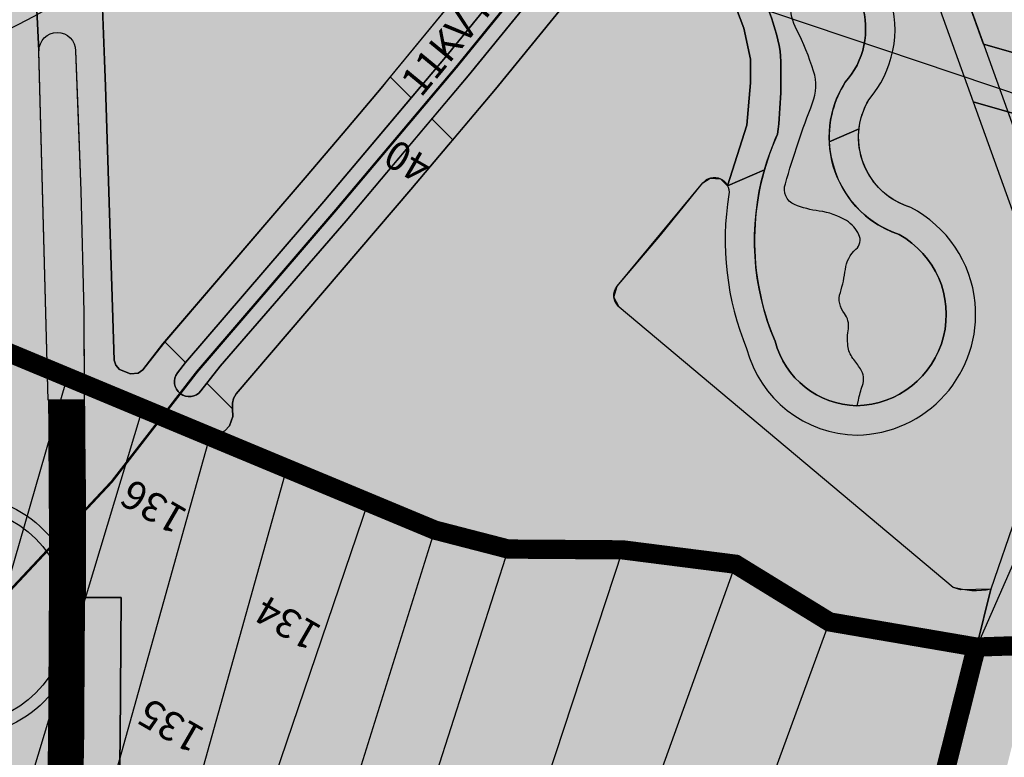
# Model space of a CAD drawing. Extents: x 95457 to 107314, y 97768 to 109789.
# Drawn here: x 97311 to 97720, y 103588 to 103894 of the extents above; entities that cross this region are included whole.
import ezdxf
from ezdxf.enums import TextEntityAlignment as Align

# ---------------------------------------------------------------- set-up
doc = ezdxf.new("R2010")
doc.units = 0
doc.header["$LTSCALE"] = 50
doc.header["$MEASUREMENT"] = 0
doc.linetypes.add('ACAD_ISO11W100', pattern=[33.5, 12, -3, 12, -3, 0.5, -3])
for name, color, linetype in [('11KV', 1, 'CONTINUOUS'), ('COMM', 5, 'CONTINUOUS'), ('gr', 85, 'CONTINUOUS'), ('HOUSE', 2, 'CONTINUOUS'), ('PARCEL', 1, 'CONTINUOUS'), ('park', 3, 'CONTINUOUS'), ('PSP', 1, 'CONTINUOUS'), ('ROADm', 8, 'CONTINUOUS'), ('SURV_TXT', 7, 'CONTINUOUS'), ('UPOP', 7, 'CONTINUOUS'), ('VILBOU', 7, 'ACAD_ISO11W100'), ('voiletion', 1, 'CONTINUOUS'), ('WATERBODIES', 4, 'CONTINUOUS')]:
    doc.layers.add(name, color=color, linetype=linetype)
doc.styles.add('ROMANS', font='ROMANS', dxfattribs={"height": 0.2})
doc.styles.add('SURV_TXT', font='romans.shx', dxfattribs={"width": 0.8})

msp = doc.modelspace()

# ---------------------------------------------------------------- hatches: boundary and pattern name
at = {"layer": 'COMM'}
for points in [[(97542.70257930082, 103964.6553290571), (97543.15533742892, 103973.1288777915), (97539.97390055386, 103979.5983335627), (97537.28778194769, 103986.2551504226), (97534.63878465611, 103994.7811034633), (97532.605556875, 104001.562630862), (97521.55554356142, 104019.3064428942), (97513.07449238266, 104029.2603654583), (97505.57200040863, 104038.0657862221), (97492.92649782237, 104050.7680914954), (97483.60198889578, 104062.4032909255), (97477.24434614001, 104071.6519289183), (97425.75960755938, 104009.6493638018), (97423.79939880142, 104010.0394053403), (97346.09999999989, 104025.4999999998), (97341.96627670663, 104013.8016555569), (97343.46741923134, 103966.0942694642), (97344.68626735662, 103928.4978958057), (97345.7920239265, 103899.0640251473), (97347.03599279751, 103866.5713891279), (97350.59357944899, 103752.9063372573), (97351.31644886143, 103750.7090299889), (97352.86259757046, 103748.9885290184), (97357.42447418516, 103747.1811816133), (97360.59803944065, 103747.4825870585), (97362.51654082345, 103748.8357709985), (97370.87243771621, 103759.6128153302), (97414.09771343815, 103809.964422333), (97430.0105053202, 103828.5359204665), (97445.7358773864, 103847.1926939987), (97461.4612494517, 103865.8494675301)], [(97560.32246688753, 103774.9216264033), (97558.16677508221, 103779.0694357086), (97559.58000394022, 103783.5252311916), (97595.16430621537, 103826.4940281838), (97598.18759568699, 103828.4998477117), (97602.39499356491, 103828.2083930155), (97605.38838415121, 103825.2973415292), (97613.38886467111, 103850.4508662492), (97614.84226043834, 103867.9762295975), (97614.96619170584, 103877.791393215), (97612.18802090069, 103890.7827245368), (97609.12924311176, 103898.7350475063), (97593.31183822113, 103923.2048423524), (97585.92773548757, 103930.4465512734), (97575.32339414592, 103937.4941075426), (97570.21676663388, 103937.7417481237), (97566.66579214737, 103936.2134887087), (97508.93738802565, 103865.4670091704), (97489.51112261, 103842.3383059976), (97473.78575054702, 103823.6815324684), (97401.32394710375, 103738.8955411397), (97400.2214067023, 103736.9132721068), (97399.7604529899, 103735.022117031), (97399.84848370154, 103732.6388690451), (97399.95196422399, 103729.4180880865), (97398.51535034264, 103725.6370223231), (97396.55368765847, 103723.4929311599), (97392.69275155228, 103721.6771042788), (97388.79032363933, 103721.6979451483), (97390.36499999987, 103721.0779999998), (97422.4820000008, 103708.4329999997), (97456.3029999982, 103694.1350000003), (97474.3843921612, 103686.3404805653), (97494.9348434703, 103679.4027871821), (97514.29999999992, 103674.3999999998), (97561.84199999976, 103674.0639999998), (97608.69999999982, 103668.0999999998), (97644.10434464258, 103646.3483230004), (97656.7510582271, 103642.5895218566), (97708.69999999779, 103633.7000000002), (97714.74207002958, 103657.7182011121), (97702.30757311566, 103657.435228965), (97699.03593217928, 103658.4909762379)]]:
    msp.add_hatch(color=256, dxfattribs=at).paths.add_polyline_path(points)
at = {"layer": 'gr'}
h = msp.add_hatch(color=256, dxfattribs=at)
edge = h.paths.add_edge_path()
edge.add_line((97334.63623475491, 103881.3151630797), (97335.57536745134, 103856.9314463542))
edge.add_line((97335.57536745134, 103856.9314463542), (97336.75663819353, 103823.1088315824))
edge.add_line((97336.75663819353, 103823.1088315824), (97338.09538496562, 103772.7418240084))
edge.add_line((97338.09538496562, 103772.7418240084), (97338.15834584873, 103736.2496322772))
edge.add_line((97338.15834584873, 103736.2496322772), (97323.19079535903, 103736.197444365))
edge.add_line((97323.19079535903, 103736.197444365), (97319.39623475492, 103881.31516308))
edge.add_arc((97327.01623475492, 103881.3151630799), 7.619999999995343, -1.0941789696516935e-09, 179.9999999990152, ccw=False)
at = {"layer": 'HOUSE'}
for points in [[(97460.29999999987, 104091.1999999999), (97436.76719375463, 104119.3932544532), (97489.84372291596, 104108.905712511), (97641.6999999999, 104078.8999999998), (97657.60850097361, 104034.6469109967), (97671.42065510734, 103996.2252842693), (97711.63509866867, 103884.0261496057), (97840.56167251896, 103847.3896707687), (97957.52401428885, 103976.2489528385), (97893.26496932653, 104234.5959102066), (97857.1531933518, 104383.5814865287), (97834.7233675287, 104389.4414745727), (97695.15266285885, 104377.6217603262), (97572.08394885343, 104374.745005403), (97414.4696698756, 104376.9025439574), (97335.16707088328, 104403.9522691301), (97334.78941160598, 104394.515545374), (97333.78979960755, 104369.5348587432), (97331.79051495588, 104319.5755337459), (97330.79080709492, 104294.5954399982), (97328.7915061206, 104244.6351185483), (97327.79180953604, 104219.655297964), (97326.79221375016, 104194.6756036168), (97325.70789239062, 104167.5785082955), (97324.61164096155, 104138.9552301379), (97323.41257446172, 104095.6313330678), (97323.01393527423, 104070.9849205334), (97322.8363224164, 104030.12899707), (97423.79939880142, 104010.0394053403), (97424.49999999987, 104009.8999999998)], [(97708.69999999779, 103633.7000000002), (97644.10434464258, 103646.3483230004), (97608.69999999982, 103668.0999999998), (97561.84199999976, 103674.0639999998), (97514.2999999999, 103674.3999999998), (97474.3843921612, 103686.3404805653), (97456.3029999982, 103694.1350000003), (97422.4820000008, 103708.4329999997), (97388.79032363933, 103721.6979451483), (97338.14778030035, 103742.3734348382), (97338.2763335732, 103725.3530836199), (97338.3197526463, 103722.2670208349), (97338.54873208703, 103697.005717924), (97338.6514995233, 103671.7433196408), (97338.63525987352, 103654.3188027517), (97353.559529626, 103654.2272575473), (97353.20109316442, 103595.7927117013), (97352.75491143404, 103567.7906913399), (97476.87552206595, 103494.6168458249), (97491.34856222432, 103489.8737503967), (97523.651886352, 103479.2873257541), (97596.1597463281, 103455.5250964367), (97658.05138867817, 103435.2420071436), (97658.76895206045, 103435.2160458631)]]:
    msp.add_hatch(color=256, dxfattribs=at).paths.add_polyline_path(points)
at = {"layer": 'park'}
h = msp.add_hatch(color=256, dxfattribs=at)
edge = h.paths.add_edge_path()
edge.add_line((97553.23011855475, 104024.1342678291), (97540.37767364654, 104041.3877310238))
edge.add_line((97540.37767364654, 104041.3877310238), (97506.45449671846, 104086.1027568953))
edge.add_line((97506.45449671846, 104086.1027568953), (97489.84372291596, 104108.905712511))
edge.add_line((97489.84372291596, 104108.905712511), (97436.76719375461, 104119.3932544532))
edge.add_line((97436.76719375461, 104119.3932544532), (97460.29999999987, 104091.1999999998))
edge.add_line((97460.29999999987, 104091.1999999998), (97424.49999999987, 104009.8999999998))
edge.add_line((97424.49999999987, 104009.8999999998), (97425.75960755936, 104009.6493638018))
edge.add_line((97425.75960755936, 104009.6493638018), (97437.78801470084, 104024.4310510282))
edge.add_line((97437.78801470084, 104024.4310510282), (97475.30874053774, 104069.6950620644))
edge.add_arc((97485.10940485982, 104061.936602529), 12.49986861999089, 50.83685837075012, 141.6339511428249, ccw=False)
edge.add_line((97493.00345501667, 104071.6283870725), (97542.76151319343, 104013.2290392094))
edge.add_arc((97536.81495884244, 104008.6721815938), 7.491759471483181, 3.3709336801238123, 37.463024878891986, ccw=False)
edge.add_arc((97629.35011942592, 104019.5332381709), 85.69231382860353, 186.9846919940228, 241.4700573406389)
edge.add_arc((97525.42253729387, 103861.9737144017), 103.6232367098655, 10.716402618762686, 52.55743126297813, ccw=False)
edge.add_arc((97436.74827384242, 103870.0486816676), 190.8188633885937, -7.040951558936513, 3.362937773173485, ccw=False)
edge.add_arc((97723.35999532702, 103802.5269938968), 106.7783292238757, 155.5877708128602, 203.0502243558134)
edge.add_arc((97659.84812898669, 103769.8233601833), 35.9145724149767, 194.684362198509, 268.5528452422104)
edge.add_arc((97658.26750638444, 103771.8379389401), 37.92367873777627, 271.0177444974059, 420.9175101992252)
edge.add_arc((97690.25419258018, 103845.4440148645), 42.67325492767968, 147.7093000927455, 251.48192636029512, ccw=False)
edge.add_arc((97629.6869947255, 103890.4117111008), 33.03756817579973, 317.8491838125223, 438.3639845759963)
edge.add_arc((97657.83112732964, 103965.187989401), 47.54659043808087, 109.0029542730916, 243.1419652409921, ccw=False)
edge.add_arc((97649.22940296822, 103987.193852945), 23.95868158453496, 22.14541877290509, 106.68869042674521, ccw=False)
edge.add_line((97671.4206551073, 103996.2252842694), (97659.47831418319, 104029.4456031853))
edge.add_line((97659.47831418319, 104029.4456031853), (97646.58640256607, 104030.676735535))
edge.add_line((97646.58640256607, 104030.676735535), (97610.53110659742, 104022.3793594984))
edge.add_line((97610.53110659742, 104022.3793594984), (97579.91191981979, 104019.2011702472))
edge.add_line((97579.91191981979, 104019.2011702472), (97553.23011855475, 104024.1342678291))
h = msp.add_hatch(color=256, dxfattribs=at)
edge = h.paths.add_edge_path()
edge.add_line((97446.96767888524, 103810.7795350772), (97497.638433475, 103870.8959373549))
edge.add_line((97497.638433475, 103870.8959373549), (97548.54932590194, 103933.460255158))
edge.add_line((97548.54932590194, 103933.460255158), (97557.96331520843, 103944.8587320672))
edge.add_arc((97553.25399969495, 103948.7358882084), 6.099999372865563, 320.5355425348088, 500.3370393160773)
edge.add_line((97548.55814495968, 103952.6293366355), (97539.12127593152, 103941.2033133551))
edge.add_line((97539.12127593152, 103941.2033133551), (97488.24211884952, 103878.6779927993))
edge.add_line((97488.24211884952, 103878.6779927993), (97437.67487343999, 103818.684395078))
edge.add_line((97437.67487343999, 103818.684395078), (97380.33475540075, 103751.8909035203))
edge.add_line((97380.33475540075, 103751.8909035203), (97376.97745547029, 103747.5608153621))
edge.add_arc((97381.79818960287, 103743.8230991579), 6.09999999999855, 142.2120862166882, 322.2120862166882)
edge.add_line((97386.61892373544, 103740.0853829538), (97394.61166762374, 103750.3940495543))
edge.add_line((97394.61166762374, 103750.3940495543), (97446.96767888524, 103810.7795350772))
at = {"layer": 'PSP'}
h = msp.add_hatch(color=256, dxfattribs=at)
edge = h.paths.add_edge_path()
edge.add_arc((97659.83091777904, 103769.8126712965), 48.09521417742618, 194.6772420471546, 269.1980965638216)
edge.add_arc((97658.26750638444, 103771.8379389401), 50.12367875884478, 271.0177445076674, 365.4560687708336)
edge.add_arc((97658.26750639876, 103771.8379389257), 50.12367874597224, 5.456068788816189, 62.4038097371669)
edge.add_arc((97690.25419259453, 103845.44401483), 30.47325491612924, 149.3686919601832, 253.27894019311782, ccw=False)
edge.add_arc((97629.68699473198, 103890.4117110879), 45.23756818286891, 319.3970404950592, 435.9868772144406)
edge.add_arc((97657.8311273994, 103965.1879894087), 35.34659049103312, 109.4437831958115, 240.90032665697072, ccw=False)
edge.add_arc((97649.22940297722, 103987.1938529241), 11.75868158452252, 23.15971089562322, 105.61199022607579, ccw=False)
edge.add_line((97660.04047737761, 103991.8184894412), (97745.94844331061, 103752.846076592))
edge.add_arc((97740.20809593989, 103750.7824845627), 6.099999999981903, -23.742895877211993, 19.77295569082679, ccw=False)
edge.add_line((97745.79180053342, 103748.3264220611), (97714.7420700296, 103657.7182011121))
edge.add_arc((97708.38440226216, 103688.497617565), 31.42916506400852, 252.6957494911049, 281.670647090796, ccw=False)
edge.add_line((97699.03593217922, 103658.490976238), (97560.32246688756, 103774.9216264033))
edge.add_arc((97564.24418743161, 103779.5938965126), 6.099999999975878, 139.8732191077868, 229.9912187653753, ccw=False)
edge.add_line((97559.58000394025, 103783.5252311917), (97577.4844278411, 103804.7672584417))
edge.add_line((97577.4844278411, 103804.7672584417), (97595.16430621537, 103826.4940281838))
edge.add_arc((97599.89573567748, 103822.6438885441), 6.099999999997022, -9.23730638320751, 140.8634721744118, ccw=False)
edge.add_arc((97722.62260212912, 103802.6845534148), 118.2392890756639, 170.7627388432031, 202.4002386250841)
at = {"layer": 'ROADm'}
h = msp.add_hatch(color=256, dxfattribs=at)
edge = h.paths.add_edge_path()
edge.add_line((97886.87923811103, 104364.9896249678), (97861.97627904564, 104382.321413235))
edge.add_line((97861.97627904564, 104382.321413235), (97857.15319335178, 104383.5814865287))
edge.add_line((97857.15319335178, 104383.5814865287), (97893.2649693258, 104234.5959102058))
edge.add_line((97893.2649693258, 104234.5959102058), (97957.52401429063, 103976.2489528297))
edge.add_line((97957.52401429063, 103976.2489528297), (97959.34643640195, 103968.8502702629))
edge.add_line((97959.34643640195, 103968.8502702629), (97960.1428940658, 103813.1881205521))
edge.add_line((97960.1428940658, 103813.1881205521), (97840.56167251541, 103847.3896707644))
edge.add_line((97840.56167251541, 103847.3896707644), (97711.63509866867, 103884.0261496057))
edge.add_line((97711.63509866867, 103884.0261496057), (97671.4206551073, 103996.2252842695))
edge.add_arc((97649.22940296824, 103987.193852945), 23.95868158452503, 22.14541877298268, 77.78400480029477)
edge.add_line((97654.2990037446, 104010.6100347694), (97660.04047737746, 103991.8184894414))
edge.add_line((97660.04047737746, 103991.8184894414), (97707.3837604154, 103860.1224533766))
edge.add_line((97707.3837604154, 103860.1224533766), (97960.27282822432, 103787.7933866552))
edge.add_line((97960.27282822432, 103787.7933866552), (97961.01765401558, 103642.2223298555))
edge.add_line((97961.01765401558, 103642.2223298555), (97964.08070100819, 103639.7964164903))
edge.add_line((97964.08070100819, 103639.7964164903), (97964.16970999043, 103642.3287943075))
edge.add_line((97964.16970999043, 103642.3287943075), (97985.42425849236, 103637.0850392966))
edge.add_line((97985.42425849236, 103637.0850392966), (97983.71130434581, 103971.8700968116))
edge.add_line((97983.71130434581, 103971.8700968116), (97971.31152914108, 104022.2107945504))
edge.add_line((97971.31152914108, 104022.2107945504), (98299.57559675592, 104070.3904481719))
edge.add_line((98299.57559675592, 104070.3904481719), (98270.20235870294, 104090.7205025031))
edge.add_line((98270.20235870294, 104090.7205025031), (97965.45375287879, 104045.9922373081))
edge.add_line((97965.45375287879, 104045.9922373081), (97886.87923811103, 104364.9896249678))
h = msp.add_hatch(color=256, dxfattribs=at)
edge = h.paths.add_edge_path()
edge.add_line((97566.6657921474, 103936.2134887087), (97570.21676663388, 103937.7417481237))
edge.add_line((97570.21676663388, 103937.7417481237), (97575.32339414586, 103937.4941075426))
edge.add_line((97575.32339414586, 103937.4941075426), (97585.92773548751, 103930.4465512735))
edge.add_line((97585.92773548751, 103930.4465512735), (97593.31183822111, 103923.2048423526))
edge.add_line((97593.31183822111, 103923.2048423526), (97609.12924311173, 103898.7350475063))
edge.add_line((97609.12924311173, 103898.7350475063), (97612.18802090076, 103890.7827245368))
edge.add_line((97612.18802090076, 103890.7827245368), (97614.96619170585, 103877.7913932149))
edge.add_line((97614.96619170585, 103877.7913932149), (97614.84226043832, 103867.9762295976))
edge.add_line((97614.84226043832, 103867.9762295976), (97613.38886467113, 103850.4508662493))
edge.add_line((97613.38886467113, 103850.4508662493), (97605.38838415123, 103825.2973415293))
edge.add_line((97605.38838415123, 103825.2973415293), (97620.70322574374, 103831.9072466283))
edge.add_arc((97723.35999532702, 103802.5269938968), 106.7783292238772, 155.5877708128602, 164.0289375360581, ccw=False)
edge.add_arc((97436.74827384242, 103870.0486816677), 190.8188633885955, 352.9590484410591, 363.3629377731734)
edge.add_arc((97525.42253729387, 103861.9737144017), 103.6232367098738, 10.71640261877066, 52.55743126297813)
edge.add_arc((97629.35011942592, 104019.5332381709), 85.69231382860492, 186.9846919940433, 241.4700573406389, ccw=False)
edge.add_arc((97536.81495884244, 104008.6721815937), 7.491759471498843, 3.370933680117196, 37.46302488064961)
edge.add_line((97542.7615131933, 104013.2290392096), (97493.00345501667, 104071.6283870725))
edge.add_arc((97485.10940485982, 104061.936602529), 12.49986861999236, 50.83685837075012, 128.9919584217756)
edge.add_line((97477.24434614, 104071.6519289183), (97483.60198889572, 104062.4032909254))
edge.add_line((97483.60198889572, 104062.4032909254), (97492.92649782237, 104050.7680914954))
edge.add_line((97492.92649782237, 104050.7680914954), (97505.57200040859, 104038.0657862225))
edge.add_line((97505.57200040859, 104038.0657862225), (97513.07449238266, 104029.2603654583))
edge.add_line((97513.07449238266, 104029.2603654583), (97521.55554356134, 104019.3064428944))
edge.add_line((97521.55554356134, 104019.3064428944), (97532.60555687505, 104001.5626308619))
edge.add_line((97532.60555687505, 104001.5626308619), (97534.6387846565, 103994.7811034625))
edge.add_line((97534.6387846565, 103994.7811034625), (97537.28778194758, 103986.2551504225))
edge.add_line((97537.28778194758, 103986.2551504225), (97539.97390055402, 103979.5983335625))
edge.add_line((97539.97390055402, 103979.5983335625), (97543.1553374289, 103973.1288777915))
edge.add_line((97543.1553374289, 103973.1288777915), (97542.7025793008, 103964.6553290571))
edge.add_line((97542.7025793008, 103964.6553290571), (97465.26519623084, 103870.4758349149))
edge.add_line((97465.26519623084, 103870.4758349149), (97473.96094183727, 103861.7346299224))
edge.add_line((97473.96094183727, 103861.7346299224), (97488.24211884913, 103878.6779927988))
edge.add_line((97488.24211884913, 103878.6779927988), (97539.12127593214, 103941.2033133558))
edge.add_line((97539.12127593214, 103941.2033133558), (97548.54332275249, 103952.6113901234))
edge.add_arc((97553.25399969182, 103948.7358882046), 6.099999372866531, 140.5376845071953, 140.5556656858247, ccw=False)
edge.add_arc((97553.25399974492, 103948.7358882691), 6.099999372862162, -39.64206644935501, 140.5376852919802, ccw=False)
edge.add_line((97557.95127400417, 103944.8441525532), (97548.54932590181, 103933.460255158))
edge.add_line((97548.54932590181, 103933.460255158), (97497.63843347524, 103870.8959373552))
edge.add_line((97497.63843347524, 103870.8959373552), (97482.59829012219, 103853.0521275393))
edge.add_line((97482.59829012219, 103853.0521275393), (97491.22567817543, 103844.3796374578))
edge.add_line((97491.22567817543, 103844.3796374578), (97508.93738802553, 103865.4670091703))
edge.add_line((97508.93738802553, 103865.4670091703), (97566.6657921474, 103936.2134887087))
h = msp.add_hatch(color=256, dxfattribs=at)
edge = h.paths.add_edge_path()
edge.add_line((97380.33475540073, 103751.8909035203), (97371.61929403193, 103760.4828020467))
edge.add_line((97371.61929403193, 103760.4828020467), (97362.51654082345, 103748.8357709985))
edge.add_line((97362.51654082345, 103748.8357709985), (97360.59803944065, 103747.4825870585))
edge.add_line((97360.59803944065, 103747.4825870585), (97357.42447418519, 103747.1811816133))
edge.add_line((97357.42447418519, 103747.1811816133), (97352.86259757042, 103748.9885290185))
edge.add_line((97352.86259757042, 103748.9885290185), (97351.31644886149, 103750.7090299889))
edge.add_line((97351.31644886149, 103750.7090299889), (97350.59357944899, 103752.9063372573))
edge.add_line((97350.59357944899, 103752.9063372573), (97347.03599279751, 103866.5713891279))
edge.add_line((97347.03599279751, 103866.5713891279), (97344.68626735668, 103928.4978958061))
edge.add_line((97344.68626735668, 103928.4978958061), (97343.46741923134, 103966.0942694642))
edge.add_line((97343.46741923134, 103966.0942694642), (97341.96627670663, 104013.8016555569))
edge.add_line((97341.96627670663, 104013.8016555569), (97346.09999999987, 104025.4999999998))
edge.add_line((97346.09999999987, 104025.4999999998), (97322.83632241643, 104030.12899707))
edge.add_line((97322.83632241643, 104030.12899707), (97322.62525663363, 103981.5779654871))
edge.add_line((97322.62525663363, 103981.5779654871), (97330.10024693485, 103981.8968104803))
edge.add_line((97330.10024693485, 103981.8968104803), (97332.66572866878, 103923.4801577067))
edge.add_line((97332.66572866878, 103923.4801577067), (97332.85748982028, 103918.4321254588))
edge.add_arc((97325.24642967754, 103918.1430017795), 7.616549678056654, -179.30264618872934, 2.1754663519693054, ccw=False)
edge.add_line((97317.63044413575, 103918.0503021277), (97319.39623475492, 103881.31516308))
edge.add_arc((97327.01623475492, 103881.3151630799), 7.619999999995343, -1.0941789696516935e-09, 179.9999999990152, ccw=False)
edge.add_line((97334.63623475491, 103881.3151630797), (97336.75663819356, 103823.108831583))
edge.add_line((97336.75663819356, 103823.108831583), (97338.0953849656, 103772.7418240085))
edge.add_line((97338.0953849656, 103772.7418240085), (97338.14778030035, 103742.3734348384))
edge.add_line((97338.14778030035, 103742.3734348384), (97388.79032363933, 103721.6979451483))
edge.add_line((97388.79032363933, 103721.6979451483), (97392.69275155231, 103721.6771042789))
edge.add_line((97392.69275155231, 103721.6771042789), (97396.55368765844, 103723.4929311599))
edge.add_line((97396.55368765844, 103723.4929311599), (97398.51535034263, 103725.6370223231))
edge.add_line((97398.51535034263, 103725.6370223231), (97399.95196422399, 103729.4180880865))
edge.add_line((97399.95196422399, 103729.4180880865), (97399.84791021144, 103732.6543950936))
edge.add_line((97399.84791021144, 103732.6543950936), (97389.08442973468, 103743.2652770806))
edge.add_line((97389.08442973468, 103743.2652770806), (97386.61892373544, 103740.0853829538))
edge.add_arc((97381.79819068697, 103743.8231005562), 6.100000000004358, 142.2121028350675, 322.212069598309, ccw=False)
edge.add_line((97376.97745547029, 103747.5608153621), (97380.33475540075, 103751.8909035203))
h = msp.add_hatch(color=256, dxfattribs=at)
edge = h.paths.add_edge_path()
edge.add_line((97330.70222567017, 103596.0477952794), (97331.15134381223, 103671.7393276326))
edge.add_line((97331.15134381223, 103671.7393276326), (97330.70007688359, 103736.2236272547))
edge.add_line((97330.70007688359, 103736.2236272547), (97323.190795359, 103736.1974443649))
edge.add_line((97323.190795359, 103736.1974443649), (97319.40664761979, 103880.9169374745))
edge.add_arc((97327.01623475492, 103881.3151630799), 7.619999999995196, 179.9999999997812, 182.995675234454, ccw=False)
edge.add_line((97319.39623475492, 103881.3151630799), (97317.62328789009, 103918.1991791668))
edge.add_line((97317.62328789009, 103918.1991791668), (97322.62525663366, 103981.5779654872))
edge.add_line((97322.62525663366, 103981.5779654872), (97322.82939467364, 104028.5354225208))
edge.add_line((97322.82939467364, 104028.5354225208), (97232.81284046375, 104025.3989943057))
edge.add_line((97232.81284046375, 104025.3989943057), (97232.83339768469, 104021.3292837679))
edge.add_line((97232.83339768469, 104021.3292837679), (97233.05723065765, 103995.9642187692))
edge.add_line((97233.05723065765, 103995.9642187692), (97233.82498569142, 103956.5423494052))
edge.add_line((97233.82498569142, 103956.5423494052), (97242.94813748027, 103908.0160151982))
edge.add_line((97242.94813748027, 103908.0160151982), (97243.3541476033, 103897.3115883441))
edge.add_line((97243.3541476033, 103897.3115883441), (97245.25984085594, 103847.4299077383))
edge.add_line((97245.25984085594, 103847.4299077383), (97246.11688111469, 103822.5976060395))
edge.add_line((97246.11688111469, 103822.5976060395), (97246.84875000257, 103797.7959450434))
edge.add_line((97246.84875000257, 103797.7959450434), (97247.45655749166, 103772.990769582))
edge.add_line((97247.45655749166, 103772.990769582), (97248.30018290158, 103723.3729991522))
edge.add_line((97248.30018290158, 103723.3729991522), (97248.53590157031, 103698.5616986999))
edge.add_line((97248.53590157031, 103698.5616986999), (97248.6282036631, 103646.7897015046))
edge.add_line((97248.6282036631, 103646.7897015046), (97248.48101641143, 103621.9778810115))
edge.add_line((97248.48101641143, 103621.9778810115), (97247.81368834879, 103572.3159623331))
edge.add_line((97247.81368834879, 103572.3159623331), (97246.86616387266, 103522.3879111338))
edge.add_line((97246.86616387266, 103522.3879111338), (97246.3913629455, 103497.3920916561))
edge.add_line((97246.3913629455, 103497.3920916561), (97245.91656387266, 103472.3970111339))
edge.add_line((97245.91656387266, 103472.3970111339), (97245.49588832936, 103450.2460160157))
edge.add_line((97245.49588832936, 103450.2460160157), (97244.96706354803, 103422.405594044))
edge.add_line((97244.96706354803, 103422.405594044), (97244.0174635483, 103372.4146940586))
edge.add_line((97244.0174635483, 103372.4146940586), (97243.5427622503, 103347.4189254789))
edge.add_line((97243.5427622503, 103347.4189254789), (97243.06796387266, 103322.4239111338))
edge.add_line((97243.06796387266, 103322.4239111338), (97242.59316349392, 103297.4280911958))
edge.add_line((97242.59316349392, 103297.4280911958), (97241.89747796732, 103260.8027185483))
edge.add_line((97241.89747796732, 103260.8027185483), (97241.07211176323, 103222.7939204043))
edge.add_line((97241.07211176323, 103222.7939204043), (97240.24873698819, 103198.3380647592))
edge.add_line((97240.24873698819, 103198.3380647592), (97238.27354139714, 103165.0831832969))
edge.add_line((97238.27354139714, 103165.0831832969), (97313.01729581915, 103159.577130372))
edge.add_line((97313.01729581915, 103159.577130372), (97313.95704572904, 103172.552535811))
edge.add_line((97313.95704572904, 103172.552535811), (97318.52923929994, 103345.9947559027))
edge.add_line((97318.52923929994, 103345.9947559027), (97319.00393786714, 103370.9903787255))
edge.add_line((97319.00393786714, 103370.9903787255), (97319.00393788761, 103370.9903798036))
edge.add_line((97319.00393788761, 103370.9903798036), (97319.47873618144, 103395.9859917144))
edge.add_line((97319.47873618144, 103395.9859917144), (97320.42833929992, 103445.9770558997))
edge.add_line((97320.42833929992, 103445.9770558997), (97321.18658951118, 103472.6735088258))
edge.add_line((97321.18658951118, 103472.6735088258), (97329.3512101668, 103520.8171715835))
edge.add_line((97329.3512101668, 103520.8171715835), (97330.70222567017, 103596.0477952794))
h = msp.add_hatch(color=256, dxfattribs=at)
edge = h.paths.add_edge_path()
edge.add_arc((97657.8311273994, 103965.1879894087), 35.34659049103168, 109.4437831958115, 240.9003266570234, ccw=False)
edge.add_arc((97649.22940297722, 103987.1938529241), 11.75868158452252, 23.159710898574474, 105.61199022607579, ccw=False)
edge.add_line((97660.04047737736, 103991.8184894418), (97654.2990037446, 104010.6100347694))
edge.add_arc((97649.2294029682, 103987.193852945), 23.95868158453286, 77.78400480019273, 106.6886904264586)
edge.add_arc((97657.83112732964, 103965.187989401), 47.54659043808025, 109.0029542729807, 243.1419652409921)
edge.add_arc((97629.6869947255, 103890.4117111008), 33.03756817579206, -42.1508161874778, 78.36398457599631, ccw=False)
edge.add_arc((97690.25419258018, 103845.4440148645), 42.67325492767704, 147.7093000927455, 182.5756999742925)
edge.add_line((97647.62404962731, 103843.5263084373), (97659.97254696654, 103848.8559355859))
edge.add_arc((97690.25419259453, 103845.44401483), 30.47325491613406, 149.3686919601832, 173.5714309666166, ccw=False)
edge.add_arc((97629.68699473198, 103890.4117110879), 45.23756818286891, 319.3970404950592, 435.9868772144003)
for points in [[(97437.67487343962, 103818.6843950774), (97473.9609418373, 103861.7346299224), (97465.26519623083, 103870.4758349149), (97461.46124945155, 103865.8494675299), (97445.7358773864, 103847.1926939987), (97430.01050532026, 103828.5359204665), (97414.09771343815, 103809.964422333), (97371.61929403195, 103760.4828020467), (97380.33475540073, 103751.8909035203)], [(97473.7857505452, 103823.6815324664), (97489.51112261094, 103842.3383059984), (97491.22567817557, 103844.3796374576), (97482.59829012222, 103853.0521275393), (97446.96767888547, 103810.7795350775), (97394.61166762371, 103750.3940495542), (97389.08442973466, 103743.2652770806), (97399.84791021145, 103732.6543950936), (97399.76045298988, 103735.022117031), (97400.2214067023, 103736.9132721068), (97401.32394710375, 103738.8955411397)]]:
    msp.add_hatch(color=256, dxfattribs=at).paths.add_polyline_path(points)
h = msp.add_hatch(color=256, dxfattribs=at)
h.paths.add_polyline_path([(97425.74414883848, 103496.4594049193), (97336.38188512731, 103496.0383966751), (97336.84993127527, 103520.678618891), (97337.32473555015, 103545.6739661833), (97337.37942547775, 103548.5537878204)], flags=16)
edge = h.paths.add_edge_path()
edge.add_line((97960.8294884227, 103547.2967785654), (97964.08070100819, 103639.7964164903))
edge.add_line((97964.08070100819, 103639.7964164903), (97961.01765401552, 103642.2223298555))
edge.add_line((97961.01765401552, 103642.2223298555), (97734.05502979922, 103634.5563963874))
edge.add_line((97734.05502979922, 103634.5563963874), (97738.13639379849, 103650.7804753579))
edge.add_line((97738.13639379849, 103650.7804753579), (97772.49918116775, 103751.0567412016))
edge.add_line((97772.49918116775, 103751.0567412016), (97736.26027235862, 103851.8634520005))
edge.add_line((97736.26027235862, 103851.8634520005), (97707.38376041545, 103860.1224533765))
edge.add_line((97707.38376041545, 103860.1224533765), (97745.94844331061, 103752.846076592))
edge.add_arc((97740.20809593989, 103750.7824845627), 6.099999999981903, -23.742895877947717, 19.77295569082679, ccw=False)
edge.add_line((97745.79180053339, 103748.326422061), (97714.74207002958, 103657.7182011122))
edge.add_line((97714.74207002958, 103657.7182011122), (97708.69999999779, 103633.7000000002))
edge.add_line((97708.69999999779, 103633.7000000002), (97658.76895206048, 103435.2160458631))
edge.add_line((97658.76895206048, 103435.2160458631), (97658.05138867816, 103435.2420071436))
edge.add_line((97658.05138867816, 103435.2420071436), (97596.1597463281, 103455.5250964367))
edge.add_line((97596.1597463281, 103455.5250964367), (97523.651886352, 103479.2873257541))
edge.add_line((97523.651886352, 103479.2873257541), (97491.34856222432, 103489.8737503967))
edge.add_line((97491.34856222432, 103489.8737503967), (97476.8755220659, 103494.6168458249))
edge.add_line((97476.8755220659, 103494.6168458249), (97352.75491143402, 103567.7906913399))
edge.add_line((97352.75491143402, 103567.7906913399), (97353.20109316439, 103595.7927116996))
edge.add_line((97353.20109316439, 103595.7927116996), (97353.55952962601, 103654.2272575473))
edge.add_line((97353.55952962601, 103654.2272575473), (97338.63525987352, 103654.3188027517))
edge.add_line((97338.63525987352, 103654.3188027517), (97338.6514995233, 103671.7433196408))
edge.add_line((97338.6514995233, 103671.7433196408), (97338.54873208703, 103697.0057179217))
edge.add_line((97338.54873208703, 103697.0057179217), (97338.31975264628, 103722.2670208372))
edge.add_line((97338.31975264628, 103722.2670208372), (97338.2763335732, 103725.3530836182))
edge.add_line((97338.2763335732, 103725.3530836182), (97338.19403192322, 103736.2497567052))
edge.add_line((97338.19403192322, 103736.2497567052), (97330.7000768836, 103736.2236272548))
edge.add_line((97330.7000768836, 103736.2236272548), (97331.15134381225, 103671.7393276337))
edge.add_line((97331.15134381225, 103671.7393276337), (97330.70222567016, 103596.0477952753))
edge.add_line((97330.70222567016, 103596.0477952753), (97329.35121017134, 103520.8171718287))
edge.add_line((97329.35121017134, 103520.8171718287), (97328.43476223468, 103472.5715175698))
edge.add_line((97328.43476223468, 103472.5715175698), (97336.00721462895, 103472.4649632753))
edge.add_line((97336.00721462895, 103472.4649632753), (97466.77114359601, 103472.27242291))
edge.add_line((97466.77114359601, 103472.27242291), (97652.75785731555, 103411.3209765035))
edge.add_line((97652.75785731555, 103411.3209765035), (97675.98274875674, 103403.7097299896))
edge.add_line((97675.98274875674, 103403.7097299896), (97912.47103182814, 103326.7957947029))
edge.add_line((97912.47103182814, 103326.7957947029), (97929.66461738385, 103404.0800022746))
edge.add_line((97929.66461738385, 103404.0800022746), (97960.8294884227, 103547.2967785654))
h.paths.add_polyline_path([(97727.86585924, 103609.953446998), (97963.31128467942, 103617.9058971995), (97957.80747225448, 103533.4092379122), (97917.78881584885, 103350.6989371137), (97681.9452253434, 103427.4115343328)], flags=16)
h = msp.add_hatch(color=256, dxfattribs=at)
edge = h.paths.add_edge_path()
edge.add_arc((97599.89573567738, 103822.643888544), 6.100000000108432, -9.237306382514305, 25.784803447935076, ccw=False)
edge.add_arc((97722.62260212905, 103802.6845534148), 118.2392890755921, 170.7627388431975, 202.4002386250976)
edge.add_arc((97659.83091777904, 103769.8126712965), 48.09521417742618, 194.6772420471546, 269.1980965638216)
edge.add_arc((97658.26750638444, 103771.8379389401), 50.12367875885932, 271.017744507667, 365.4560687708171)
edge.add_arc((97658.26750639876, 103771.8379389257), 50.12367874597224, 5.456068788816189, 62.4038097371669)
edge.add_arc((97690.25419259454, 103845.44401483), 30.47325491614736, 173.5714309666469, 253.27894019309952, ccw=False)
edge.add_line((97659.97254696654, 103848.8559355859), (97647.62404962731, 103843.5263084373))
edge.add_arc((97690.25419258019, 103845.4440148645), 42.67325492769613, 182.5756999743112, 251.4819263602828)
edge.add_arc((97658.26750638444, 103771.8379389401), 37.92367873777883, -88.98225550257212, 60.917510199225205, ccw=False)
edge.add_arc((97659.84812898666, 103769.8233601833), 35.91457241494849, 194.6843621984758, 268.55284524227886, ccw=False)
edge.add_arc((97723.35999532715, 103802.5269938968), 106.7783292239972, 164.0289375360774, 203.0502243557859, ccw=False)
edge.add_line((97620.70322574374, 103831.9072466283), (97605.38838428071, 103825.2973412611))
at = {"layer": 'UPOP'}
h = msp.add_hatch(color=0, dxfattribs=at)
edge = h.paths.add_edge_path(flags=16)
edge.add_arc((97286.13302329798, 103646.6537344752), 45.21134014096358, 0, 360)
edge = h.paths.add_edge_path()
edge.add_arc((97286.13302329798, 103646.6537344752), 50.21134014096358, 0, 360)

# ---------------------------------------------------------------- linework, layer by layer
at = {"layer": '11KV', "linetype": 'Continuous', "const_width": 1, "elevation": -10}
msp.add_lwpolyline([(96876.482, 103153.0754), (96931.724, 103212.863), (96980.368, 103268.435), (97030.416, 103335.681), (97093.55900000001, 103412.267), (97149.219, 103482.783), (97259.197, 103603.295), (97294.05, 103642.318), (97300.689, 103650.067), (97349.649, 103702.374), (97385.05500000001, 103748.039), (97442.314, 103814.738), (97492.933, 103874.793), (97543.829, 103937.339), (97622.09, 104031.751)], dxfattribs=at)
at = {"layer": '11KV', "linetype": 'Continuous', "elevation": -10}
msp.add_lwpolyline([(96876.482, 103153.0754), (96931.724, 103212.863), (96980.368, 103268.435), (97030.416, 103335.681), (97093.55900000001, 103412.267), (97149.219, 103482.783), (97259.197, 103603.295), (97294.05, 103642.318), (97300.689, 103650.067), (97349.649, 103702.374), (97385.05500000001, 103748.039), (97442.314, 103814.738), (97492.933, 103874.793), (97543.829, 103937.339), (97622.09, 104031.751)], dxfattribs=at)
at = {"layer": 'COMM'}
for points in [[(97345.7920239265, 103899.0640251473), (97347.03599279751, 103866.5713891279), (97350.59357944899, 103752.9063372573), (97351.31644886143, 103750.7090299889), (97352.86259757046, 103748.9885290184), (97357.42447418516, 103747.1811816133), (97360.59803944065, 103747.4825870585), (97362.51654082345, 103748.8357709985), (97370.87243771621, 103759.6128153302), (97414.09771343815, 103809.964422333), (97430.0105053202, 103828.5359204665), (97445.7358773864, 103847.1926939987), (97461.4612494517, 103865.8494675301), (97542.70257930082, 103964.6553290571)], [(97566.66579214737, 103936.2134887087), (97508.93738802565, 103865.4670091704), (97489.51112261, 103842.3383059976), (97473.78575054702, 103823.6815324684), (97401.32394710375, 103738.8955411397), (97400.2214067023, 103736.9132721068), (97399.7604529899, 103735.022117031), (97399.84848370154, 103732.6388690451), (97399.95196422399, 103729.4180880865), (97398.51535034264, 103725.6370223231), (97396.55368765847, 103723.4929311599), (97392.69275155228, 103721.6771042788), (97388.79032363933, 103721.6979451483), (97390.36499999987, 103721.0779999998), (97422.4820000008, 103708.4329999997), (97456.3029999982, 103694.1350000003), (97474.3843921612, 103686.3404805653), (97494.9348434703, 103679.4027871821), (97514.29999999992, 103674.3999999998), (97561.84199999976, 103674.0639999998), (97608.69999999982, 103668.0999999998), (97644.10434464258, 103646.3483230004), (97656.7510582271, 103642.5895218566), (97708.69999999779, 103633.7000000002), (97714.74207002958, 103657.7182011121), (97702.30757311566, 103657.435228965), (97699.03593217928, 103658.4909762379), (97560.32246688753, 103774.9216264033), (97558.16677508221, 103779.0694357086), (97559.58000394022, 103783.5252311916), (97595.16430621537, 103826.4940281838), (97598.18759568699, 103828.4998477117), (97602.39499356491, 103828.2083930155), (97605.38838415121, 103825.2973415292), (97613.38886467111, 103850.4508662492), (97614.84226043834, 103867.9762295975), (97614.96619170584, 103877.791393215), (97612.18802090069, 103890.7827245368), (97609.12924311176, 103898.7350475063)]]:
    msp.add_lwpolyline(points, dxfattribs=at)
at = {"layer": 'gr'}
msp.add_lwpolyline([(97334.63623475491, 103881.3151630797), (97335.57536745134, 103856.9314463542), (97336.75663819353, 103823.1088315824), (97338.09538496562, 103772.7418240084), (97338.15834584873, 103736.2496322772), (97323.19079535903, 103736.197444365), (97319.39623475492, 103881.31516308, -1), (97334.63623475491, 103881.3151630797, 0.7702224014018858)], format="xyb", dxfattribs=at)
at = {"layer": 'gr', "const_width": 15}
msp.add_lwpolyline([(97330.6993015387, 103736.3344210452), (97331.15134381225, 103671.739327634), (97330.70222567013, 103596.0477952766), (97329.35121017124, 103520.8171718372), (97328.37110063422, 103469.2201045304)], dxfattribs=at)
at = {"layer": 'HOUSE'}
msp.add_lwpolyline([(97324.61164096155, 104138.9552301379), (97323.41257446172, 104095.6313330678), (97323.01393527423, 104070.9849205334), (97322.8363224164, 104030.12899707), (97423.79939880142, 104010.0394053403), (97424.49999999987, 104009.8999999998), (97460.29999999987, 104091.1999999999), (97436.76719375463, 104119.3932544532), (97489.84372291596, 104108.905712511), (97641.6999999999, 104078.8999999998), (97657.60850097361, 104034.6469109967), (97671.42065510734, 103996.2252842693), (97711.63509866867, 103884.0261496057), (97840.56167251896, 103847.3896707687)], dxfattribs=at)
msp.add_lwpolyline([(97708.69999999779, 103633.7000000002), (97644.10434464258, 103646.3483230004), (97608.69999999982, 103668.0999999998), (97561.84199999976, 103674.0639999998), (97514.2999999999, 103674.3999999998), (97474.3843921612, 103686.3404805653), (97456.3029999982, 103694.1350000003), (97422.4820000008, 103708.4329999997), (97388.79032363933, 103721.6979451483), (97338.14778030035, 103742.3734348382), (97338.2763335732, 103725.3530836199), (97338.3197526463, 103722.2670208349), (97338.54873208703, 103697.005717924), (97338.6514995233, 103671.7433196408), (97338.63525987352, 103654.3188027517), (97353.559529626, 103654.2272575473), (97353.20109316442, 103595.7927117013), (97352.75491143404, 103567.7906913399), (97476.87552206595, 103494.6168458249), (97491.34856222432, 103489.8737503967), (97523.651886352, 103479.2873257541), (97596.1597463281, 103455.5250964367), (97658.05138867817, 103435.2420071436), (97658.76895206045, 103435.2160458631)], close=True, dxfattribs=at)
at = {"layer": 'PARCEL', "color": 4, "linetype": 'Continuous', "flags": 128}
msp.add_lwpolyline([(97157, 103843.7), (97172.6, 103933.3), (97207.34564698553, 103912.8867421692), (97301.4, 103899), (97346.1, 104025.5), (97424.5, 104009.9), (97460.3, 104091.2), (97436.7671937548, 104119.3932544533), (97641.7, 104078.9), (97759.9, 103750.1), (97708.7, 103633.7)], dxfattribs=at)
at = {"layer": 'PARCEL', "color": 6, "linetype": 'Continuous', "flags": 128}
for points in [[(97230.1, 103792.7), (97304.989, 103756.743), (97330.9, 103744.6), (97362.25200000001, 103732.146), (97390.365, 103721.078), (97422.482, 103708.433), (97456.303, 103694.135), (97483.81300000001, 103682.276), (97514.3, 103674.4), (97561.842, 103674.064), (97608.7, 103668.1), (97647.702, 103644.138), (97708.7, 103633.7)], [(97261.8, 103505.5), (97330.9, 103744.6)], [(97287.1, 103483.2), (97362.25200000001, 103732.146)], [(97319, 103465.3), (97390.365, 103721.078)], [(97349.4, 103446.9), (97422.482, 103708.433)], [(97366.5, 103430.1), (97456.303, 103694.135)], [(97396.6, 103403.2), (97483.81300000001, 103682.276)], [(97514.3, 103674.4), (97419, 103377.6)], [(97453.9, 103345.9), (97561.842, 103674.064)], [(97608.7, 103668.1), (97482.4, 103317.4)], [(97515.8, 103284), (97647.702, 103644.138)]]:
    msp.add_lwpolyline(points, dxfattribs=at)
at = {"layer": 'PARCEL', "color": 6, "linetype": 'Continuous'}
msp.add_lwpolyline([(97708.7, 103633.7), (97600, 103201.6), (97530.42227736277, 102965.5572116257), (97450.9, 102719.8)], dxfattribs=at)
at = {"layer": 'park'}
msp.add_lwpolyline([(97641.69999999988, 104078.8999999998), (97436.76719375461, 104119.3932544532), (97460.29999999989, 104091.1999999998), (97424.49999999988, 104009.8999999998), (97425.75960755936, 104009.6493638018), (97437.78801470085, 104024.4310510282), (97475.3087405378, 104069.6950620645, -0.4182941566384072), (97493.00345501667, 104071.6283870725), (97542.7615131935, 104013.2290392093, -0.1498618246704479), (97544.2937559651, 104009.1126967205, 0.2423197733875636), (97588.42193103838, 103944.2467450621, -0.1846216666082874), (97627.23854368913, 103881.2422386822, -0.04542673970108013), (97626.1281327377, 103846.6583488415, 0.2101063199803737), (97625.10663514156, 103760.7192338024, 0.3339573460223513), (97658.9411089783, 103733.9202429585, 0.766632356074614), (97676.70100533467, 103804.9802310373, -0.486505072063511), (97654.18041811803, 103868.2407137961, 0.5803491528289694), (97636.35046178926, 103922.7703130122, -0.6627581863076203), (97642.34915362911, 104010.1433756481, -0.3865862794903918), (97671.42065510734, 103996.2252842693)], format="xyb", close=True, dxfattribs=at)
at = {"layer": 'park', "elevation": 793.6219536140561}
msp.add_lwpolyline([(97446.96767888524, 103810.7795350772), (97497.638433475, 103870.8959373549), (97548.54932590194, 103933.460255158), (97557.96331520843, 103944.8587320672, 0.9982692312714315), (97548.55814495968, 103952.6293366355), (97539.12127593152, 103941.2033133551), (97488.24211884952, 103878.6779927993), (97437.67487343999, 103818.684395078), (97380.33475540075, 103751.8909035203), (97376.97745547029, 103747.5608153621, 1), (97386.61892373544, 103740.0853829538), (97394.61166762374, 103750.3940495543)], format="xyb", close=True, dxfattribs=at)
at = {"layer": 'park'}
msp.add_lwpolyline([(97588.42193103838, 103944.2467450621, -0.1846216666082543), (97627.23854368913, 103881.2422386822, -0.04542673970111848), (97626.1281327377, 103846.6583488415, 0.2101063199803349), (97625.10663514156, 103760.7192338024, 0.3339573460222409), (97658.94110897828, 103733.9202429585, 0.7666323560747564), (97676.70100533467, 103804.9802310373, -0.486505072063511), (97654.18041811803, 103868.2407137961, 0.5803491528290615), (97636.35046178925, 103922.7703130122, -0.6627581863076395)], format="xyb", dxfattribs=at)
at = {"layer": 'PSP'}
msp.add_lwpolyline([(97613.30512405316, 103757.6266077422, 0.3371243365876685), (97659.15780609926, 103721.7221675828, 0.4370884111081466), (97708.16409455254, 103776.6038241153, 0.2537249300050712), (97681.4866543955, 103816.259266431, -0.4872479063458457), (97664.03306158236, 103860.9704939424, 0.5576782889835132), (97640.6410059486, 103934.3030224532, -0.6460414550432572), (97646.06489042431, 103998.518712875, -0.3761356509379961), (97660.04047737761, 103991.8184894412), (97745.94844331061, 103752.846076592, -0.1921888917560602), (97745.79180053342, 103748.3264220611), (97714.7420700296, 103657.7182011121, -0.127104767043832), (97699.03593217922, 103658.490976238), (97560.32246688756, 103774.9216264033, -0.4148168995684396), (97559.58000394025, 103783.5252311917), (97577.4844278411, 103804.7672584417), (97595.16430621537, 103826.4940281838, -0.7680258618379121), (97605.9166305976, 103821.6646927715, 0.138928244824978)], format="xyb", close=True, dxfattribs=at)
at = {"layer": 'ROADm'}
for points in [[(97886.87923811103, 104364.9896249678), (97861.97627904564, 104382.321413235), (97857.15319335178, 104383.5814865287), (97893.2649693258, 104234.5959102058), (97957.52401429063, 103976.2489528297), (97959.34643640195, 103968.8502702629), (97960.1428940658, 103813.1881205521), (97840.56167251541, 103847.3896707644), (97711.63509866867, 103884.0261496057), (97671.4206551073, 103996.2252842695, 0.2476536626032414), (97654.2990037446, 104010.6100347694), (97660.04047737746, 103991.8184894414), (97707.3837604154, 103860.1224533766), (97960.27282822432, 103787.7933866552), (97961.01765401558, 103642.2223298555), (97964.08070100819, 103639.7964164903), (97964.16970999043, 103642.3287943075), (97985.42425849236, 103637.0850392966), (97983.71130434581, 103971.8700968116), (97971.31152914108, 104022.2107945504), (98299.57559675592, 104070.3904481719), (98270.20235870294, 104090.7205025031), (97965.45375287879, 104045.9922373081)], [(97640.64100594862, 103934.3030224532, -0.6460414550435504), (97646.06489042431, 103998.518712875, -0.3761356509230844), (97660.04047737736, 103991.8184894418), (97654.2990037446, 104010.6100347694, 0.1267934722317566), (97642.3491536292, 104010.1433756481, 0.6627581863083196), (97636.35046178925, 103922.7703130122, -0.5803491528290615), (97654.18041811803, 103868.2407137961, 0.1533180243333493), (97647.62404962731, 103843.5263084373), (97659.97254696654, 103848.8559355859, -0.1059987067227591), (97664.03306158236, 103860.9704939424, 0.5576782889832003)]]:
    msp.add_lwpolyline(points, format="xyb", close=True, dxfattribs=at)
for points in [[(97329.3512101668, 103520.8171715835), (97330.70222567017, 103596.0477952794), (97331.15134381223, 103671.7393276326), (97330.70007688359, 103736.2236272547), (97323.190795359, 103736.1974443649), (97319.40664761979, 103880.9169374745, -0.01307184350715838), (97319.39623475492, 103881.3151630799), (97317.62328789009, 103918.1991791668), (97322.62525663366, 103981.5779654872), (97322.82939467364, 104028.5354225208), (97232.81284046375, 104025.3989943057)], [(97609.12924311173, 103898.7350475063), (97612.18802090076, 103890.7827245368), (97614.96619170585, 103877.7913932149), (97614.84226043832, 103867.9762295976), (97613.38886467113, 103850.4508662493), (97605.38838415123, 103825.2973415293), (97620.70322574374, 103831.9072466283, -0.03684820180695725), (97626.1281327377, 103846.6583488415, 0.04542673970113765), (97627.23854368913, 103881.2422386822, 0.1846216666082212), (97588.42193103838, 103944.2467450621, -0.2423197733875636)], [(97317.63044413575, 103918.0503021277), (97319.39623475492, 103881.31516308, -1), (97334.63623475491, 103881.3151630797), (97336.75663819356, 103823.108831583), (97338.0953849656, 103772.7418240085), (97338.14778030035, 103742.3734348384), (97388.79032363933, 103721.6979451483), (97392.69275155231, 103721.6771042789), (97396.55368765844, 103723.4929311599), (97398.51535034263, 103725.6370223231), (97399.95196422399, 103729.4180880865), (97399.84791021144, 103732.6543950936), (97389.08442973468, 103743.2652770806), (97386.61892373544, 103740.0853829538, -0.9999997099532077), (97376.97745547029, 103747.5608153621), (97380.33475540075, 103751.8909035203)], [(97736.26027235862, 103851.8634520005), (97707.38376041545, 103860.1224533765), (97745.94844331061, 103752.846076592, -0.1921888917594337)], [(97605.3883841512, 103825.2973415292, -0.1540134802658203), (97605.9166305976, 103821.6646927715, 0.1389282448250611), (97613.30512405316, 103757.6266077422, 0.3371243365876136), (97659.15780609926, 103721.7221675828, 0.4370884111079804), (97708.16409455254, 103776.6038241153, 0.253724930005044), (97681.4866543955, 103816.259266431, -0.3625256048208804), (97659.97254696654, 103848.8559355859), (97647.62404962731, 103843.5263084373, 0.3100596960909718), (97676.70100533467, 103804.9802310373, -0.7666323560745032), (97658.9411089783, 103733.9202429585, -0.3339573460227079), (97625.10663514156, 103760.7192338024, -0.1719270520454699), (97620.70322574374, 103831.9072466283), (97605.38838428071, 103825.2973412611)]]:
    msp.add_lwpolyline(points, format="xyb", dxfattribs=at)
for points in [[(97542.7025793008, 103964.6553290571), (97465.26519623084, 103870.4758349149), (97473.96094183727, 103861.7346299224), (97488.24211884913, 103878.6779927988), (97539.12127593214, 103941.2033133558)], [(97548.54932590181, 103933.460255158), (97497.63843347524, 103870.8959373552), (97482.59829012219, 103853.0521275393), (97491.22567817543, 103844.3796374578), (97508.93738802553, 103865.4670091703), (97566.6657921474, 103936.2134887087)], [(97380.33475540073, 103751.8909035203), (97371.61929403193, 103760.4828020467), (97362.51654082345, 103748.8357709985), (97360.59803944065, 103747.4825870585), (97357.42447418519, 103747.1811816133), (97352.86259757042, 103748.9885290185), (97351.31644886149, 103750.7090299889), (97350.59357944899, 103752.9063372573), (97347.03599279751, 103866.5713891279), (97344.68626735668, 103928.4978958061)], [(97745.79180053339, 103748.326422061), (97714.74207002958, 103657.7182011122), (97708.69999999779, 103633.7000000002), (97658.76895206048, 103435.2160458631)], [(97352.75491143402, 103567.7906913399), (97353.20109316439, 103595.7927116996), (97353.55952962601, 103654.2272575473), (97338.63525987352, 103654.3188027517), (97338.6514995233, 103671.7433196408), (97338.54873208703, 103697.0057179217), (97338.31975264628, 103722.2670208372), (97338.2763335732, 103725.3530836182), (97338.19403192322, 103736.2497567052), (97330.7000768836, 103736.2236272548), (97331.15134381225, 103671.7393276337), (97330.70222567016, 103596.0477952753), (97329.35121017134, 103520.8171718287)]]:
    msp.add_lwpolyline(points, dxfattribs=at)
for points in [[(97437.67487343962, 103818.6843950774), (97473.9609418373, 103861.7346299224), (97465.26519623083, 103870.4758349149), (97461.46124945155, 103865.8494675299), (97445.7358773864, 103847.1926939987), (97430.01050532026, 103828.5359204665), (97414.09771343815, 103809.964422333), (97371.61929403195, 103760.4828020467), (97380.33475540073, 103751.8909035203)], [(97473.7857505452, 103823.6815324664), (97489.51112261094, 103842.3383059984), (97491.22567817557, 103844.3796374576), (97482.59829012222, 103853.0521275393), (97446.96767888547, 103810.7795350775), (97394.61166762371, 103750.3940495542), (97389.08442973466, 103743.2652770806), (97399.84791021145, 103732.6543950936), (97399.76045298988, 103735.022117031), (97400.2214067023, 103736.9132721068), (97401.32394710375, 103738.8955411397)]]:
    msp.add_lwpolyline(points, close=True, dxfattribs=at)
at = {"layer": 'SURV_TXT', "color": 1, "linetype": 'Continuous'}
msp.add_lwpolyline([(97964.1697099904, 103642.3287943074), (97708.7, 103633.7)], dxfattribs=at)
at = {"layer": 'UPOP', "color": 0}
for radius in [50.21134014096358, 45.21134014096358]:
    msp.add_circle((97286.13302329798, 103646.6537344752), radius, dxfattribs=at)
at = {"layer": 'VILBOU', "ltscale": 0.06, "const_width": 8}
for points in [[(97708.7, 103633.7), (97647.70200000002, 103644.138), (97608.7, 103668.1), (97561.842, 103674.064), (97514.30000000002, 103674.4), (97483.81300000002, 103682.276), (97304.98900000035, 103756.7429999998), (97230.1, 103792.7), (97157, 103843.7), (97133.72298767883, 103856.0510211006), (97105.23503447788, 103802.3619833874), (97029.56929189636, 103730.6453869783), (96980.79190814588, 103783.20237647)], [(95548.35317394623, 101285.0705944378), (95903.92637597215, 101332.9637047316), (96524.9538320306, 101389.95917453), (96597.9879, 101403.0902), (96655.39085, 101405.9463), (96782.3103, 101422.8126), (96978.4, 101449), (96945.1, 101809.5), (97141.8698, 102060.1516), (97230.1, 102153.9), (97258.45752542719, 102198.3100102351), (97336.4, 102307.9), (97358.6119, 102363.8425), (97382.39216474627, 102419.2445489845), (97371.47974190133, 102422.1816627945), (97428.5, 102618.2), (97566.12899113524, 103086.6924250686), (97632.36064390585, 103330.238769381), (97708.7, 103633.7), (97964.16970999038, 103642.3287943074), (98250.52583480322, 103571.6812637691), (98606.6361995974, 103436.4515441938)]]:
    msp.add_lwpolyline(points, dxfattribs=at)
at = {"layer": 'voiletion'}
msp.add_lwpolyline([(97091.75512272706, 104076.4812570444), (99858.23123443435, 103145.8291509921)], dxfattribs=at)
msp.add_circle((97169.08216230372, 104169.1198300583), 311.0367682026424, dxfattribs=at)
at = {"layer": 'WATERBODIES', "linetype": 'Continuous', "elevation": -10, "flags": 128}
msp.add_lwpolyline([(97659.25999844458, 103733.92724957), (97659.72947842597, 103736.2863098512, -0.03648355787663097), (97661.40047471394, 103742.3386632059, 0.2357505313016125), (97660.56491335605, 103749.2258093938, 0.01842353916442112), (97657.43190594044, 103753.6085770823, -0.139239112358124), (97655.34331861524, 103758.8261376039, -0.06684479841108476), (97655.55217734775, 103765.9219468952, 0.2150896787477551), (97653.88118105978, 103772.1830335631, -0.2532961615645054), (97652.21018477181, 103780.9484987304, 0.04681080009672309), (97654.29889852482, 103790.5487567308, -0.1835732450920776), (97658.68518476337, 103798.8968254815, 0.3328977436147574), (97659.9383371585, 103804.9491788362, 0.1463848607813442), (97654.71661598986, 103810.7927988779, 0.1067855472047467), (97643.43773872254, 103814.7580999401, -0.06701744911210629), (97633.2032815456, 103817.4712819623, -0.4033851534519663), (97629.42599803985, 103826.1388748664, -0.02422775844201766), (97640.70487530717, 103859.7398129727, 0.1719349407011399), (97641.12259277223, 103872.8880458284, 0.04016667400025688), (97634.02101658311, 103890.2102428498, -0.1178447808078991), (97631.495241911, 103900.7711093905, -0.03068602051382738)], format="xyb", dxfattribs=at)

# ---------------------------------------------------------------- texts
at = {"layer": '11KV', "color": 7, "linetype": 'Continuous', "style": 'ROMANS'}
msp.add_text('11KV POWER LINE', height=12, rotation=50.50790390910305, dxfattribs=at).set_placement((97478.03227478714, 103861.5784871802, 2113.705774984134))
at = {"layer": 'SURV_TXT', "color": 4, "linetype": 'Continuous', "style": 'SURV_TXT'}
msp.add_text('40', height=12, rotation=150, dxfattribs=at).set_placement((97473.25110287005, 103836.6621598432), align=Align.MIDDLE)
at = {"layer": 'SURV_TXT', "color": 6, "linetype": 'Continuous', "style": 'SURV_TXT'}
for s, p in [('136', (97367.76533425352, 103693.2264223177)), ('134', (97423.50209331836, 103644.9431740793)), ('135', (97374.90612899534, 103602.3036231779))]:
    msp.add_text(s, height=12, rotation=150, dxfattribs=at).set_placement(p, align=Align.MIDDLE)

doc.saveas('drawing.dxf')
